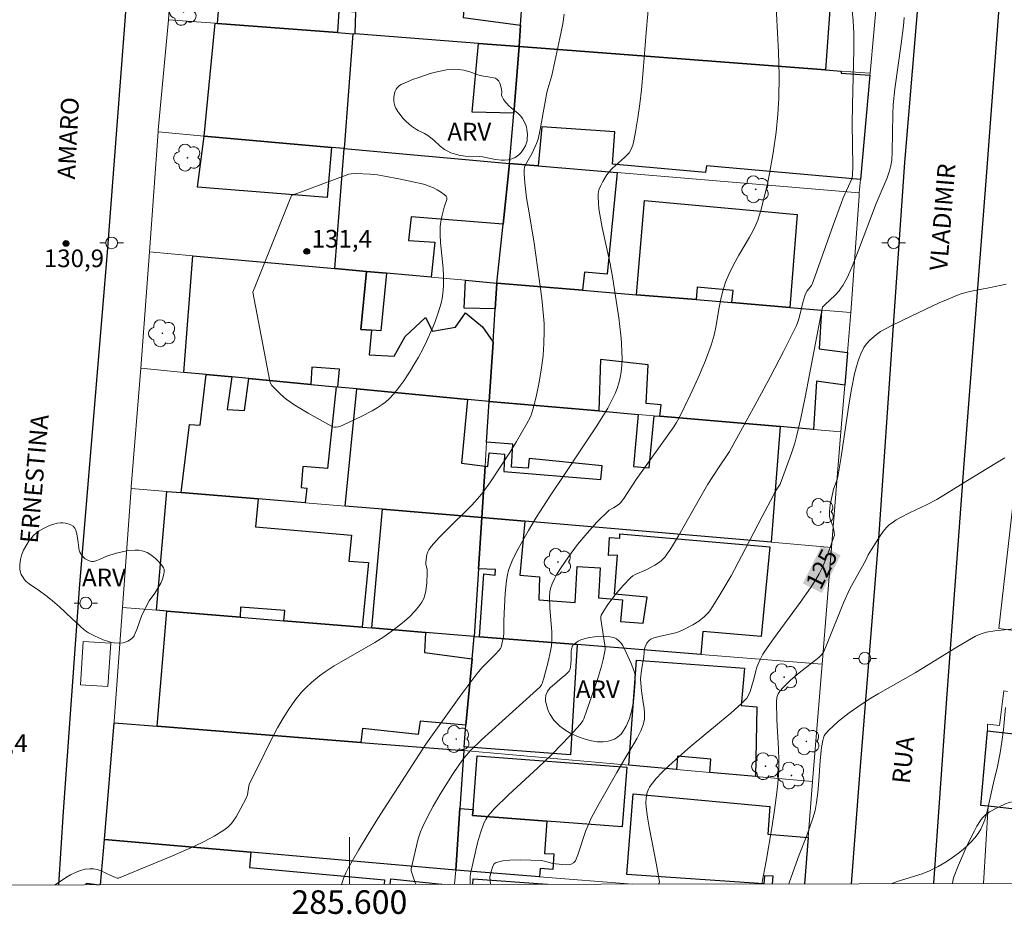
# Model space of a CAD drawing. Units: metres. Extents: x 285517 to 286033, y 1674900 to 1675465.
# Drawn here: x 285572 to 285656, y 1674903 to 1674979 of the extents above; entities that cross this region are included whole.
import ezdxf
from ezdxf.enums import TextEntityAlignment as Align

# ---------------------------------------------------------------- set-up
doc = ezdxf.new("R2010")
doc.units = ezdxf.units.M
doc.header["$MEASUREMENT"] = 0
for name, color, linetype, lineweight in [('Articulacao', 7, 'Continuous', 18), ('Edificacoes', 7, 'Continuous', 30), ('Malha_Coordenadas', 7, 'Continuous', 15), ('Muro_Grade', 8, 'Continuous', 20), ('Parada_Onibus', 231, 'Continuous', 18), ('Pavimentacao_Asfaltica_Mfio', 10, 'Continuous', 30), ('Poste', 7, 'Continuous', 9), ('Topon_Curvas_Mestras_Masc', 255, 'Continuous', 9), ('Topon_de_Vias', 7, 'Continuous', 9)]:
    doc.layers.add(name, color=color, linetype=linetype, lineweight=lineweight)
for name, color, linetype, lineweight, true_color in [('Arvores_Isoladas', 7, 'Continuous', 18, 0x00ff33), ('Curvas_Intermediarias', 7, 'Continuous', 9, 0x783c14), ('Curvas_Mestras', 7, 'Continuous', 20, 0x783c14), ('Pto_Cotado', 7, 'Continuous', 9, 0x783c14), ('Topon_Curvas_Mestras', 7, 'Continuous', 9, 0x783c14), ('Topon_Pto_Cotado', 7, 'Continuous', 9, 0x783c14), ('Topon_Vegetacao', 7, 'Continuous', 9, 0x00ff33), ('Vegetacao', 7, 'Orla8', 9, 0x00ff33)]:
    doc.layers.add(name, color=color, linetype=linetype, lineweight=lineweight, true_color=true_color)
doc.styles.add('Arial', font='arial.ttf', dxfattribs={"height": 1.5})
doc.styles.get("Standard").update_dxf_attribs({"font": 'arial.ttf'})
doc.linetypes.add('Orla8', pattern='A,6,-0.5,["V",Standard,S=1,R=0,X=-0.5,Y=-1],-0.5,6,-0.5,["V",Standard,S=1,R=0,X=-0.5,Y=-1],-0.5', length=14)

# ---------------------------------------------------------------- blocks, each defined once
blk = doc.blocks.new('Cotas')
at = {"layer": 'Pto_Cotado'}
blk.add_hatch(color=256, dxfattribs=at).paths.add_polyline_path([(0, 0.24, 1), (0, -0.24, 1)])
at = {"layer": 'Pto_Cotado', "lineweight": -3}
blk.add_lwpolyline([(0, -0.24, -1), (0, 0.24, -1)], format="xyb", close=True, dxfattribs=at)
blk = doc.blocks.new('Arvore')
at = {"layer": 'Arvores_Isoladas'}
blk.add_lwpolyline([(-0.718, 0.493, 0.872324), (-0.722, -0.551, 0.862983), (0.284, -0.827, 0.900105), (0.89, 0.029, 0.863155), (0.262, 0.861, 0.882486)], format="xyb", close=True, dxfattribs=at)
blk.add_circle((0, 0), 0.0286, dxfattribs=at)
blk = doc.blocks.new('Poste')
at = {"layer": 'Poste'}
for points in [[(-0.5, 0), (-1, 0)], [(0.5, 0), (1, 0)]]:
    blk.add_lwpolyline(points, dxfattribs=at)
blk.add_lwpolyline([(0, 0.5, 1), (0, -0.5, 1)], format="xyb", close=True, dxfattribs=at)

msp = doc.modelspace()

# ---------------------------------------------------------------- linework, layer by layer
at = {"layer": 'Articulacao', "flags": 128}
msp.add_lwpolyline([(285532.93, 1675459.634), (286015.166, 1675460.255), (286015.868, 1674905.991), (285533.656, 1674905.37), (285532.93, 1675459.634)], close=True, dxfattribs=at)
at = {"layer": 'Curvas_Intermediarias', "flags": 128}
for points, elevation in [([(285625.627, 1674982.516), (285625.186, 1674977.754), (285624.939, 1674974.504), (285624.795, 1674972.885), (285624.661, 1674971.687), (285624.497, 1674970.494), (285624.297, 1674969.326), (285624.138, 1674968.553), (285624.049, 1674968.171), (285623.987, 1674967.981), (285623.901, 1674967.798), (285623.739, 1674967.542), (285623.606, 1674967.381), (285623.386, 1674967.157), (285622.554, 1674966.435), (285622.317, 1674966.212), (285622.037, 1674965.892), (285621.809, 1674965.574), (285621.506, 1674965.09), (285621.338, 1674964.773), (285621.189, 1674964.382), (285621.125, 1674964.051), (285621.119, 1674963.757), (285621.142, 1674963.276), (285621.187, 1674962.793), (285621.256, 1674962.305), (285621.473, 1674961.206), (285622.132, 1674958.106), (285622.373, 1674956.838), (285622.876, 1674953.533), (285623.052, 1674952.059), (285623.101, 1674951.429), (285623.141, 1674950.588), (285623.143, 1674950.117), (285623.118, 1674949.523), (285623.059, 1674948.929), (285622.983, 1674948.457), (285622.878, 1674947.996), (285622.741, 1674947.548), (285622.569, 1674947.116), (285622.265, 1674946.492), (285621.938, 1674945.879), (285621.586, 1674945.272), (285620.955, 1674944.282), (285619.636, 1674942.323), (285618.265, 1674940.229), (285617.054, 1674938.415), (285615.87, 1674936.585), (285615.202, 1674935.48), (285614.685, 1674934.586), (285614.228, 1674933.743), (285613.812, 1674932.912), (285613.636, 1674932.487), (285613.504, 1674932.108), (285613.41, 1674931.721), (285613.339, 1674931.249), (285613.235, 1674930.159), (285613.143, 1674928.449), (285613.123, 1674927.791), (285613.125, 1674926.78), (285613.077, 1674926.456), (285612.95, 1674925.841), (285612.88, 1674925.599), (285612.829, 1674925.487), (285612.697, 1674925.304), (285612.363, 1674924.978), (285611.282, 1674923.856), (285610.963, 1674923.49), (285610.646, 1674923.092), (285609.471, 1674921.524), (285606.489, 1674917.362), (285602.419, 1674911.059), (285601.583, 1674909.719), (285600.772, 1674908.365), (285599.927, 1674906.886), (285599.706, 1674906.428), (285599.511, 1674905.957), (285599.337, 1674905.454)], 129), ([(285636.185, 1674981.013), (285636.421, 1674976.074), (285636.47, 1674974.101), (285636.452, 1674972.131), (285636.377, 1674970.813), (285636.217, 1674969.277), (285635.964, 1674967.528), (285635.668, 1674965.788), (285635.486, 1674964.88), (285634.918, 1674962.646), (285634.666, 1674961.811), (285634.507, 1674961.408), (285634.254, 1674960.88), (285633.974, 1674960.364), (285633.068, 1674958.844), (285632.607, 1674958.016), (285632.214, 1674957.212), (285631.936, 1674956.555), (285631.719, 1674955.907), (285631.552, 1674955.252), (285631.396, 1674954.416), (285631.118, 1674952.729), (285630.969, 1674952.066), (285630.709, 1674951.199), (285630.225, 1674949.914), (285629.602, 1674948.433), (285628.93, 1674946.97), (285627.987, 1674945.036), (285627.776, 1674944.657), (285627.545, 1674944.289), (285624.352, 1674939.816), (285623.3, 1674938.208), (285623.019, 1674937.824), (285622.938, 1674937.737), (285622.743, 1674937.595), (285622.434, 1674937.413), (285622.044, 1674937.205), (285621.011, 1674936.179), (285620.173, 1674935.267), (285619.37, 1674934.293), (285618.602, 1674933.262), (285617.929, 1674932.27), (285617.593, 1674931.72), (285617.409, 1674931.379), (285617.219, 1674930.973), (285617.068, 1674930.567), (285617.018, 1674930.295), (285616.984, 1674929.899), (285617.012, 1674928.903), (285617.185, 1674926.881), (285617.188, 1674926.289), (285617.146, 1674925.705), (285617.056, 1674925.129), (285616.905, 1674924.441), (285616.503, 1674922.964), (285616.371, 1674922.513), (285616.321, 1674922.396), (285616.183, 1674922.227), (285615.591, 1674921.677), (285611.216, 1674917.718), (285610.283, 1674916.819), (285609.743, 1674916.208), (285609.339, 1674915.664), (285608.761, 1674914.779), (285607.715, 1674913.115), (285607.118, 1674912.098), (285606.652, 1674911.237), (285606.226, 1674910.361), (285606.041, 1674909.907), (285605.847, 1674909.323), (285605.686, 1674908.726), (285605.413, 1674907.517), (285605.26, 1674906.79), (285605.26, 1674906.618), (285605.563, 1674905.668), (285605.632, 1674905.463)], 128), ([(285610.266, 1674905.469), (285610.249, 1674905.915), (285610.253, 1674906.118), (285610.285, 1674906.359), (285610.89, 1674908.984), (285611.131, 1674909.829), (285611.425, 1674910.646), (285611.574, 1674910.95), (285611.761, 1674911.238), (285611.975, 1674911.512), (285612.303, 1674911.877), (285613.5, 1674913.061), (285616.002, 1674915.341), (285617.104, 1674916.394), (285618.12, 1674917.437), (285619.025, 1674918.4), (285619.601, 1674919.035), (285619.815, 1674919.324), (285619.904, 1674919.516), (285620.171, 1674920.252), (285621.069, 1674922.846), (285621.402, 1674923.967), (285621.544, 1674924.528), (285621.667, 1674925.093), (285621.701, 1674925.387), (285621.694, 1674925.76), (285621.338, 1674927.961), (285621.34, 1674928.155), (285621.386, 1674928.303), (285621.603, 1674928.669), (285621.895, 1674929.113), (285622.536, 1674929.991), (285623.238, 1674930.828), (285623.887, 1674931.505), (285624.058, 1674931.642), (285624.248, 1674931.756), (285625.206, 1674932.137), (285625.929, 1674932.544), (285626.236, 1674932.736), (285626.476, 1674932.913), (285626.651, 1674933.071), (285626.805, 1674933.246), (285627.346, 1674934.049), (285627.947, 1674935.022), (285629.752, 1674938.238), (285630.441, 1674939.416), (285631.321, 1674940.797), (285632.259, 1674942.191), (285634.607, 1674946.459), (285635.743, 1674948.557), (285636.851, 1674950.668), (285637.951, 1674952.875), (285638.082, 1674953.203), (285638.191, 1674953.541), (285638.501, 1674954.845), (285638.656, 1674955.394), (285638.732, 1674955.566), (285638.873, 1674955.812), (285639.221, 1674956.276), (285639.374, 1674956.627), (285641.064, 1674961.397), (285641.766, 1674963.324), (285641.929, 1674963.726), (285642.64, 1674965.339), (285642.715, 1674965.599), (285642.723, 1674966.431), (285642.671, 1674969.993), (285642.697, 1674971.612), (285642.815, 1674976.271), (285642.812, 1674977.674), (285642.772, 1674978.74), (285642.671, 1674979.62)], 127), ([(285611.986, 1674905.471), (285611.926, 1674906.069), (285612.045, 1674906.555), (285612.182, 1674907.018), (285612.283, 1674907.195), (285612.363, 1674907.27), (285612.459, 1674907.32), (285612.679, 1674907.381), (285613.02, 1674907.448), (285613.625, 1674907.513), (285614.515, 1674907.532), (285616.292, 1674907.482), (285616.572, 1674907.437), (285617.268, 1674907.237), (285617.485, 1674907.19), (285618.419, 1674907.124), (285618.677, 1674907.137), (285618.814, 1674907.176), (285619.019, 1674907.291), (285619.197, 1674907.468), (285619.404, 1674907.969), (285620.084, 1674910.025), (285620.293, 1674910.545), (285620.539, 1674911.069), (285621.198, 1674912.325), (285622.691, 1674914.951), (285623.317, 1674916.03), (285624.153, 1674917.373), (285624.439, 1674917.865), (285624.745, 1674918.494), (285624.94, 1674919.008), (285625.002, 1674919.223), (285625.046, 1674919.479), (285625.064, 1674919.741), (285625.058, 1674920.008), (285625.019, 1674920.37), (285624.902, 1674921.1), (285624.8, 1674921.875), (285624.729, 1674922.539), (285624.72, 1674922.894), (285624.811, 1674923.644), (285625.002, 1674924.768), (285625.061, 1674925.436), (285625.122, 1674925.615), (285625.261, 1674925.914), (285625.378, 1674926.089), (285625.501, 1674926.209), (285625.596, 1674926.266), (285625.848, 1674926.366), (285626.29, 1674926.492), (285627.672, 1674926.791), (285628.023, 1674926.909), (285628.457, 1674927.1), (285629.163, 1674927.48), (285629.676, 1674927.804), (285630.145, 1674928.175), (285630.485, 1674928.529), (285630.605, 1674928.682), (285630.864, 1674929.073), (285631.461, 1674930.02), (285632.405, 1674931.639), (285633.296, 1674933.302), (285635.032, 1674936.671), (285635.738, 1674938.008), (285636.185, 1674938.828), (285636.574, 1674939.424), (285637.542, 1674942.049), (285637.805, 1674942.883), (285637.993, 1674943.586), (285638.318, 1674945.013), (285638.693, 1674946.805), (285639.929, 1674953.309), (285640.166, 1674954.43), (285640.35, 1674954.646), (285641.234, 1674955.457), (285641.566, 1674955.814), (285641.732, 1674956.035), (285641.883, 1674956.271), (285642.242, 1674956.928), (285642.667, 1674957.878), (285643.23, 1674959.259), (285644.712, 1674963.244), (285645.66, 1674965.417), (285645.863, 1674966.01), (285645.97, 1674966.462), (285646.036, 1674966.92), (285646.079, 1674967.642), (285646.129, 1674970.804), (285646.172, 1674971.592), (285646.312, 1674972.958), (285646.85, 1674976.775), (285647.03, 1674978.313), (285647.092, 1674979.023)], 126), ([(285595.084, 1674963.901), (285599.964, 1674965.72), (285600.156, 1674965.763), (285600.554, 1674965.783), (285601.769, 1674965.716), (285602.377, 1674965.651), (285602.99, 1674965.563), (285604.211, 1674965.335), (285606.174, 1674964.895), (285606.496, 1674964.802), (285606.825, 1674964.684), (285607.144, 1674964.549), (285607.454, 1674964.395), (285607.736, 1674964.23), (285608.05, 1674964.006), (285608.213, 1674963.859), (285608.27, 1674963.745), (285608.262, 1674963.57), (285608.048, 1674962.93), (285607.88, 1674962.246), (285607.756, 1674961.673), (285607.707, 1674961.269), (285607.713, 1674960.561), (285607.743, 1674959.912), (285607.95, 1674957.724), (285607.995, 1674957.072), (285608.003, 1674956.215), (285607.947, 1674955.587), (285607.881, 1674955.173), (285607.79, 1674954.766), (285607.542, 1674953.943), (285607.248, 1674953.133), (285607.029, 1674952.585), (285606.547, 1674951.509), (285606.283, 1674950.976), (285605.861, 1674950.19), (285605.565, 1674949.677), (285605.099, 1674948.926), (285604.61, 1674948.199), (285604.105, 1674947.502), (285603.749, 1674947.054), (285603.418, 1674946.696), (285603.055, 1674946.37), (285602.789, 1674946.168), (285602.369, 1674945.892), (285601.927, 1674945.633), (285601.008, 1674945.168), (285599.433, 1674944.42), (285599.237, 1674944.339), (285599.059, 1674944.289), (285598.878, 1674944.263), (285598.737, 1674944.262), (285598.602, 1674944.284), (285598.477, 1674944.331), (285596.515, 1674945.431), (285595.365, 1674946.125), (285594.649, 1674946.637), (285594.154, 1674947.053), (285593.7, 1674947.493), (285593.421, 1674947.803), (285593.314, 1674947.974), (285593.243, 1674948.16), (285591.82, 1674955.716), (285595.084, 1674963.901)], 131), ([(285655.641, 1674941.647), (285654.778, 1674941.137), (285652.475, 1674939.735), (285649.881, 1674938.126), (285649.003, 1674937.655), (285647.559, 1674936.984), (285646.791, 1674936.598), (285646.425, 1674936.382), (285646.076, 1674936.149), (285645.852, 1674935.981), (285645.641, 1674935.793), (285645.386, 1674935.515), (285645.1, 1674935.129), (285644.324, 1674933.879), (285644.052, 1674933.413), (285643.831, 1674932.97), (285642.496, 1674930.549), (285641.954, 1674929.35), (285640.619, 1674926.038), (285640.271, 1674925.218), (285640.196, 1674925.075), (285640.053, 1674924.9), (285639.84, 1674924.707), (285638.177, 1674923.416), (285637.446, 1674922.783), (285636.783, 1674922.136), (285636.582, 1674921.884), (285636.411, 1674921.621), (285636.345, 1674921.474), (285636.299, 1674921.318), (285636.252, 1674920.94), (285636.283, 1674919.408), (285636.424, 1674916.974), (285636.46, 1674916.001), (285636.454, 1674915.389), (285636.424, 1674914.761), (285636.363, 1674914.009), (285636.281, 1674913.257), (285636.084, 1674911.758), (285635.855, 1674910.248), (285635.37, 1674907.423), (285635.022, 1674905.5)], 124), ([(285656.44, 1674927.142), (285654.785, 1674926.971), (285654.073, 1674926.849), (285653.63, 1674926.721), (285653.159, 1674926.508), (285651.651, 1674925.638), (285648.018, 1674923.413), (285644.888, 1674921.64), (285644.271, 1674921.272), (285643.516, 1674920.789), (285642.432, 1674920.027), (285641.531, 1674919.311), (285641.061, 1674918.89), (285640.708, 1674918.54), (285640.429, 1674918.234), (285640.312, 1674918.05), (285640.242, 1674917.883), (285640.178, 1674917.662), (285640.083, 1674917.061), (285639.964, 1674915.957), (285639.86, 1674914.257), (285639.778, 1674913.241), (285639.663, 1674912.405), (285639.527, 1674911.741), (285639.343, 1674911.074), (285639.128, 1674910.413), (285638.822, 1674909.597), (285638.179, 1674907.971), (285637.367, 1674905.686), (285637.311, 1674905.503)], 123), ([(285655.699, 1674920.466), (285655.538, 1674918.562), (285655.397, 1674917.543), (285655.247, 1674916.626), (285655.014, 1674915.463), (285654.683, 1674914.08), (285654.115, 1674911.524), (285653.941, 1674910.947), (285653.781, 1674910.528), (285653.592, 1674910.137), (285653.368, 1674909.764), (285653.093, 1674909.399), (285652.789, 1674909.056), (285652.452, 1674908.725), (285652.096, 1674908.413), (285651.716, 1674908.113), (285651.191, 1674907.737), (285650.648, 1674907.384), (285649.968, 1674906.97), (285649.241, 1674906.598), (285648.621, 1674906.342), (285646.504, 1674905.695), (285645.998, 1674905.515)], 122)]:
    msp.add_lwpolyline(points, dxfattribs=dict(at, elevation=elevation))
at = {"layer": 'Curvas_Mestras', "flags": 128}
for points, elevation in [([(285575.035, 1674905.423), (285576.001, 1674906.067), (285576.325, 1674906.256), (285576.809, 1674906.501), (285577.183, 1674906.641), (285577.574, 1674906.742), (285577.966, 1674906.79), (285578.292, 1674906.781), (285578.6, 1674906.717), (285578.843, 1674906.633), (285579.8, 1674906.172), (285580.135, 1674906.032), (285580.297, 1674905.988), (285580.404, 1674905.996), (285584.993, 1674907.875), (285585.902, 1674908.266), (285586.792, 1674908.671), (285587.67, 1674909.102), (285588.517, 1674909.559), (285589.343, 1674910.049), (285589.691, 1674910.317), (285589.997, 1674910.638), (285590.202, 1674910.909), (285590.392, 1674911.196), (285590.734, 1674911.804), (285591.266, 1674912.833), (285591.352, 1674913.062), (285591.461, 1674913.813), (285591.528, 1674914.007), (285592.38, 1674915.693), (285593.2, 1674917.375), (285593.911, 1674918.755), (285594.369, 1674919.555), (285594.854, 1674920.333), (285595.38, 1674921.069), (285595.948, 1674921.768), (285596.356, 1674922.197), (285596.787, 1674922.597), (285597.469, 1674923.155), (285597.955, 1674923.507), (285598.711, 1674923.996), (285599.494, 1674924.463), (285602.151, 1674925.978), (285602.914, 1674926.467), (285603.759, 1674927.05), (285604.519, 1674927.655), (285605.067, 1674928.141), (285605.572, 1674928.659), (285605.945, 1674929.116), (285606.143, 1674929.401), (285606.308, 1674929.702), (285606.414, 1674929.99), (285606.499, 1674930.375), (285606.566, 1674931.023), (285606.617, 1674931.935), (285606.593, 1674932.136), (285606.496, 1674932.642), (285606.49, 1674932.808), (285606.578, 1674933.441), (285606.65, 1674933.672), (285606.735, 1674933.85), (285606.953, 1674934.131), (285607.624, 1674934.879), (285608.19, 1674935.46), (285610.362, 1674937.613), (285610.911, 1674938.212), (285611.332, 1674938.712), (285611.994, 1674939.627), (285613.621, 1674942.099), (285614.196, 1674943.036), (285615.045, 1674944.495), (285615.393, 1674945.194), (285615.587, 1674945.739), (285615.856, 1674946.836), (285616.109, 1674948.06), (285616.313, 1674949.297), (285616.439, 1674950.333), (285616.52, 1674951.367), (285616.545, 1674952.411), (285616.53, 1674953.046), (285616.493, 1674953.682), (285616.34, 1674955.166), (285615.977, 1674957.842), (285615.684, 1674959.88), (285615.249, 1674962.439), (285615.05, 1674963.713), (285614.902, 1674964.983), (285614.843, 1674965.741), (285614.832, 1674966.101), (285614.87, 1674966.312), (285614.945, 1674966.518), (285615.507, 1674967.516), (285615.891, 1674968.318), (285616.023, 1674968.692), (285616.204, 1674969.509), (285616.612, 1674971.864), (285616.765, 1674972.645), (285616.844, 1674972.957), (285617.187, 1674974.086), (285617.871, 1674977.256), (285618.112, 1674978.484), (285618.238, 1674979.304)], 130), ([(285626.248, 1674905.489), (285626.297, 1674905.553), (285626.319, 1674905.679), (285626.308, 1674905.82), (285626.075, 1674907.12), (285625.448, 1674910.307), (285625.312, 1674911.157), (285625.205, 1674912.006), (285625.171, 1674912.383), (285625.188, 1674912.773), (285625.261, 1674913.161), (285625.39, 1674913.528), (285625.489, 1674913.719), (285625.613, 1674913.903), (285626.039, 1674914.443), (285626.517, 1674914.956), (285627.115, 1674915.529), (285627.991, 1674916.322), (285628.925, 1674917.138), (285631.426, 1674919.186), (285632.372, 1674919.983), (285633.28, 1674920.809), (285633.729, 1674921.258), (285633.883, 1674921.508), (285634.014, 1674921.834), (285634.31, 1674922.796), (285634.519, 1674923.662), (285634.593, 1674923.896), (285634.837, 1674924.479), (285635.11, 1674924.997), (285635.266, 1674925.244), (285635.996, 1674926.289), (285638.274, 1674929.372), (285639.143, 1674930.629), (285639.555, 1674931.271), (285639.875, 1674931.81), (285640.157, 1674932.367), (285640.457, 1674933.057), (285640.852, 1674934.115), (285641.136, 1674934.938), (285641.167, 1674935.072), (285641.162, 1674935.354), (285641.103, 1674935.675), (285641.044, 1674935.873), (285640.816, 1674936.461), (285640.762, 1674936.7), (285640.761, 1674937.1), (285640.825, 1674937.661), (285641.107, 1674939), (285641.395, 1674939.805), (285641.451, 1674940.029), (285641.74, 1674941.743), (285642.436, 1674946.33), (285642.632, 1674947.472), (285642.877, 1674948.77), (285643.036, 1674949.408), (285643.21, 1674949.957), (285643.421, 1674950.49), (285643.683, 1674951.015), (285643.894, 1674951.316), (285644.182, 1674951.632), (285644.739, 1674952.123), (285645.098, 1674952.367), (285645.992, 1674952.859), (285647.736, 1674953.699), (285650.062, 1674954.79), (285650.835, 1674955.125), (285651.614, 1674955.44), (285652.019, 1674955.586), (285652.55, 1674955.741), (285653.092, 1674955.862), (285654.409, 1674956.103), (285655.745, 1674956.378)], 125)]:
    msp.add_lwpolyline(points, dxfattribs=dict(at, elevation=elevation))
at = {"layer": 'Edificacoes', "flags": 128}
for points in [[(285588.821, 1674978.505), (285589.632, 1674988.69), (285596.038, 1674988.146), (285602.016, 1674987.638), (285602.202, 1674987.622), (285602.089, 1674985.635), (285603.225, 1674985.632), (285603.108, 1674982.994), (285609.954, 1674982.558), (285609.659, 1674979.004), (285614.536, 1674978.354), (285614.414, 1674976.552), (285610.968, 1674976.815), (285609.517, 1674976.926), (285600.489, 1674977.615), (285600.549, 1674979.479), (285599.108, 1674979.577), (285599.005, 1674977.728), (285588.821, 1674978.505)], [(285624.627, 1674985.888), (285624.391, 1674983.241), (285629.972, 1674982.961), (285629.948, 1674982.728), (285640.945, 1674982.068), (285640.405, 1674974.569), (285614.414, 1674976.552), (285614.536, 1674978.354), (285615.089, 1674986.527), (285624.627, 1674985.888)], [(285600.286, 1674977.63), (285599.547, 1674967.885), (285598.495, 1674967.98), (285587.683, 1674968.95), (285588.615, 1674978.52), (285588.821, 1674978.505), (285599.005, 1674977.728), (285600.286, 1674977.63)], [(285610.968, 1674976.815), (285614.414, 1674976.552), (285613.951, 1674970.892), (285610.413, 1674970.97), (285610.968, 1674976.815)], [(285614.414, 1674976.552), (285640.405, 1674974.569), (285641.738, 1674974.467), (285641.738, 1674974.304), (285644.193, 1674974.111), (285643.388, 1674965.257), (285630.305, 1674966.419), (285630.231, 1674965.858), (285622.323, 1674966.557), (285622.526, 1674969.302), (285616.332, 1674969.747), (285616.023, 1674966.422), (285613.603, 1674966.623), (285613.951, 1674970.892), (285614.414, 1674976.552)], [(285598.495, 1674967.98), (285598.112, 1674963.752), (285587.113, 1674964.607), (285587.683, 1674968.95), (285598.495, 1674967.98)], [(285598.753, 1674957.717), (285599.547, 1674967.885), (285613.603, 1674966.623), (285613.057, 1674961.48), (285605.24, 1674962.103), (285605.031, 1674960.097), (285607.268, 1674959.956), (285606.956, 1674956.981), (285603.14, 1674957.323), (285601.457, 1674957.474), (285598.753, 1674957.717)], [(285622.726, 1674965.863), (285621.897, 1674957.238), (285619.946, 1674957.412), (285619.791, 1674955.878), (285612.526, 1674956.481), (285613.057, 1674961.48), (285613.603, 1674966.623), (285616.023, 1674966.422), (285622.726, 1674965.863)], [(285625.048, 1674963.474), (285637.998, 1674962.304), (285637.385, 1674954.417), (285632.477, 1674954.824), (285632.569, 1674955.851), (285629.513, 1674956.138), (285629.436, 1674955.077), (285624.386, 1674955.496), (285625.048, 1674963.474)], [(285585.944, 1674948.902), (285586.704, 1674958.798), (285598.753, 1674957.717), (285601.457, 1674957.474), (285600.968, 1674952.533), (285601.875, 1674952.483), (285601.686, 1674950.403), (285603.792, 1674950.268), (285604.729, 1674951.941), (285606.473, 1674953.562), (285607.052, 1674952.404), (285609.01, 1674952.743), (285609.86, 1674953.947), (285611.29, 1674952.768), (285612.193, 1674951.464), (285611.86, 1674946.434), (285610.024, 1674946.609), (285600.63, 1674947.504), (285599.032, 1674947.656), (285599.161, 1674949.169), (285596.813, 1674949.338), (285596.731, 1674947.875), (285591.477, 1674948.375), (285590.023, 1674948.514), (285587.834, 1674948.722), (285585.944, 1674948.902)], [(285603.14, 1674957.323), (285602.684, 1674952.425), (285601.875, 1674952.483), (285600.968, 1674952.533), (285601.457, 1674957.474), (285603.14, 1674957.323)], [(285612.382, 1674954.308), (285609.733, 1674954.351), (285609.846, 1674956.721), (285612.526, 1674956.481), (285612.382, 1674954.308)], [(285611.86, 1674946.434), (285612.193, 1674951.464), (285612.382, 1674954.308), (285612.526, 1674956.481), (285619.791, 1674955.878), (285624.386, 1674955.496), (285629.436, 1674955.077), (285632.477, 1674954.824), (285637.385, 1674954.417), (285640.077, 1674954.194), (285639.892, 1674950.905), (285642.28, 1674950.591), (285642.051, 1674947.81), (285639.644, 1674948.145), (285639.395, 1674944.053), (285636.578, 1674944.297), (285626.359, 1674945.18), (285626.462, 1674946.157), (285625.203, 1674946.263), (285625.37, 1674949.54), (285621.326, 1674949.992), (285621.189, 1674945.628), (285611.86, 1674946.434)], [(285598.891, 1674947.669), (285598.145, 1674940.746), (285596.059, 1674940.912), (285595.91, 1674939.122), (285596.402, 1674939.072), (285596.24, 1674937.835), (285592.255, 1674938.164), (285585.721, 1674938.703), (285586.422, 1674944.493), (285587.326, 1674944.412), (285587.834, 1674948.722), (285590.023, 1674948.514), (285589.636, 1674945.742), (285591.107, 1674945.675), (285591.477, 1674948.375), (285596.731, 1674947.875), (285598.891, 1674947.669)], [(285610.024, 1674946.609), (285609.517, 1674941.196), (285611.517, 1674940.931), (285611.246, 1674936.597), (285602.825, 1674937.291), (285599.632, 1674937.555), (285600.63, 1674947.504), (285610.024, 1674946.609)], [(285636.578, 1674944.297), (285635.815, 1674934.483), (285614.885, 1674936.284), (285611.246, 1674936.597), (285611.517, 1674940.931), (285611.748, 1674940.923), (285611.854, 1674942.066), (285613.158, 1674941.959), (285613.11, 1674940.505), (285621.34, 1674939.827), (285621.465, 1674940.976), (285615.253, 1674941.589), (285615.188, 1674940.777), (285613.768, 1674940.852), (285613.879, 1674942.821), (285611.645, 1674942.99), (285611.86, 1674946.434), (285621.189, 1674945.628), (285624.503, 1674945.341), (285624.12, 1674940.907), (285625.462, 1674940.813), (285625.865, 1674945.223), (285626.359, 1674945.18), (285636.578, 1674944.297)], [(285583.617, 1674928.714), (285584.502, 1674938.803), (285585.721, 1674938.703), (285592.255, 1674938.164), (285592.021, 1674935.792), (285600.179, 1674935.095), (285599.963, 1674932.891), (285601.616, 1674932.766), (285601.078, 1674927.281), (285594.449, 1674927.825), (285594.53, 1674928.71), (285590.771, 1674928.989), (285590.742, 1674928.13), (285584.496, 1674928.642), (285583.617, 1674928.714)], [(285601.908, 1674927.213), (285602.825, 1674937.291), (285611.246, 1674936.597), (285610.964, 1674932.242), (285610.592, 1674926.501), (285606.467, 1674926.839), (285601.908, 1674927.213)], [(285622.965, 1674935.194), (285635.694, 1674934.108), (285634.949, 1674926.502), (285629.992, 1674926.928), (285629.831, 1674924.974), (285619.342, 1674925.807), (285611.046, 1674926.465), (285611.405, 1674931.806), (285612.363, 1674931.7), (285612.409, 1674932.167), (285610.964, 1674932.242), (285611.246, 1674936.597), (285614.885, 1674936.284), (285614.484, 1674931.694), (285616.136, 1674931.568), (285616.081, 1674929.603), (285619.174, 1674929.382), (285619.339, 1674932.421), (285621.3, 1674932.33), (285621.142, 1674929.766), (285623.174, 1674929.603), (285623.026, 1674927.766), (285624.928, 1674927.627), (285625.286, 1674929.842), (285622.492, 1674930.08), (285622.769, 1674933.391), (285622, 1674933.353), (285622.087, 1674934.881), (285622.952, 1674934.824), (285622.965, 1674935.194)], [(285583.677, 1674918.875), (285584.496, 1674928.642), (285590.742, 1674928.13), (285594.449, 1674927.825), (285601.078, 1674927.281), (285601.908, 1674927.213), (285606.467, 1674926.839), (285606.37, 1674925.125), (285610.416, 1674924.583), (285609.9, 1674918.958), (285606.012, 1674919.298), (285605.841, 1674918.18), (285601.106, 1674918.676), (285600.98, 1674917.503), (285583.677, 1674918.875)], [(285610.592, 1674926.501), (285611.046, 1674926.465), (285619.342, 1674925.807), (285618.781, 1674916.458), (285609.733, 1674917.136), (285609.9, 1674918.958), (285610.416, 1674924.583), (285610.592, 1674926.501)], [(285624.385, 1674924.496), (285633.543, 1674923.813), (285633.264, 1674920.637), (285634.593, 1674920.512), (285634.481, 1674914.611), (285630.599, 1674914.956), (285630.694, 1674916.085), (285627.846, 1674916.344), (285627.768, 1674915.207), (285623.724, 1674915.566), (285624.385, 1674924.496)], [(285667.576, 1674920.422), (285667.381, 1674917.958), (285669.561, 1674917.516), (285669.365, 1674913.974), (285670.457, 1674913.842), (285670.216, 1674911.659), (285669.002, 1674911.844), (285668.98, 1674911.548), (285666.747, 1674911.914), (285666.601, 1674910.708), (285654.214, 1674912.109), (285653.614, 1674912.164), (285654.157, 1674918.478), (285658.596, 1674917.99), (285658.761, 1674919.244), (285660.343, 1674919.087), (285660.561, 1674921.267), (285667.576, 1674920.422)], [(285609.703, 1674916.811), (285609.386, 1674911.902), (285609.048, 1674906.675), (285591.648, 1674908.194), (285579.207, 1674909.28), (285580.027, 1674919.165), (285583.677, 1674918.875), (285600.98, 1674917.503), (285609.703, 1674916.811)], [(285610.852, 1674916.36), (285623.55, 1674915.402), (285623.159, 1674910.336), (285616.763, 1674910.829), (285610.466, 1674911.315), (285610.504, 1674911.81), (285610.852, 1674916.36)], [(285616.763, 1674910.829), (285616.562, 1674908.071), (285617.35, 1674908.039), (285617.279, 1674906.728), (285616.193, 1674906.797), (285616.144, 1674906.113), (285609.048, 1674906.675), (285609.386, 1674911.902), (285610.504, 1674911.81), (285610.466, 1674911.315), (285616.763, 1674910.829)]]:
    msp.add_lwpolyline(points, close=True, dxfattribs=at)
for points in [[(285635.927, 1674905.502), (285635.969, 1674906.151), (285635.236, 1674906.178), (285635.182, 1674905.512), (285623.546, 1674906.308), (285624.097, 1674913.14)], [(285624.097, 1674913.14), (285635.692, 1674912.072), (285635.53, 1674909.723), (285638.943, 1674909.429), (285638.636, 1674905.505)], [(285578.887, 1674905.428), (285579.207, 1674909.28), (285591.648, 1674908.194), (285591.525, 1674906.899), (285602.99, 1674905.838), (285602.947, 1674905.459)], [(285603.461, 1674905.46), (285603.524, 1674905.925), (285607.838, 1674905.465)], [(285610.476, 1674905.469), (285610.508, 1674905.943)], [(285610.508, 1674905.943), (285616.811, 1674905.477)], [(285577.67, 1674905.427), (285577.684, 1674905.554), (285578.758, 1674905.428)]]:
    msp.add_lwpolyline(points, dxfattribs=at)
at = {"layer": 'Malha_Coordenadas', "flags": 128}
msp.add_lwpolyline([(285600, 1674905.455), (285600, 1674909.455)], dxfattribs=at)
at = {"layer": 'Muro_Grade', "flags": 128}
for points in [[(285584.64, 1674978.824), (285585.313, 1674989.057)], [(285614.414, 1674976.552), (285614.536, 1674978.354), (285615.089, 1674986.527)], [(285645.059, 1674984.52), (285644.841, 1674981.234), (285644.209, 1674974.279)], [(285583.763, 1674969.302), (285583.774, 1674969.452), (285584.64, 1674978.824)], [(285584.64, 1674978.824), (285588.615, 1674978.52), (285588.821, 1674978.505), (285599.005, 1674977.728), (285600.286, 1674977.63), (285600.489, 1674977.615), (285609.517, 1674976.926), (285610.968, 1674976.815), (285614.414, 1674976.552)], [(285613.603, 1674966.623), (285613.951, 1674970.892), (285614.414, 1674976.552)], [(285614.414, 1674976.552), (285640.405, 1674974.569), (285641.738, 1674974.467), (285644.209, 1674974.279)], [(285644.209, 1674974.279), (285644.193, 1674974.111), (285643.388, 1674965.257), (285643.288, 1674964.15)], [(285583.021, 1674959.129), (285583.763, 1674969.302)], [(285583.763, 1674969.302), (285587.683, 1674968.95), (285598.495, 1674967.98), (285599.547, 1674967.885), (285613.603, 1674966.623)], [(285612.526, 1674956.481), (285613.057, 1674961.48), (285613.603, 1674966.623)], [(285613.603, 1674966.623), (285616.023, 1674966.422), (285622.726, 1674965.863), (285643.288, 1674964.15)], [(285643.288, 1674964.15), (285643.261, 1674963.855), (285642.559, 1674953.987)], [(285582.301, 1674949.249), (285583.021, 1674959.129)], [(285583.021, 1674959.129), (285586.704, 1674958.798), (285598.753, 1674957.717), (285601.457, 1674957.474), (285603.14, 1674957.323), (285606.956, 1674956.981), (285609.846, 1674956.721), (285612.526, 1674956.481)], [(285611.86, 1674946.434), (285612.193, 1674951.464), (285612.382, 1674954.308), (285612.526, 1674956.481)], [(285612.526, 1674956.481), (285619.791, 1674955.878), (285624.386, 1674955.496), (285629.436, 1674955.077), (285632.477, 1674954.824), (285637.385, 1674954.417), (285640.077, 1674954.194), (285642.559, 1674953.987)], [(285642.559, 1674953.987), (285642.28, 1674950.591), (285642.051, 1674947.81), (285641.725, 1674943.851)], [(285581.475, 1674939.053), (285581.485, 1674939.194), (285582.301, 1674949.249)], [(285582.301, 1674949.249), (285585.944, 1674948.902), (285587.834, 1674948.722), (285590.023, 1674948.514), (285591.477, 1674948.375), (285596.731, 1674947.875), (285598.891, 1674947.669), (285599.032, 1674947.656), (285600.63, 1674947.504), (285610.024, 1674946.609), (285611.86, 1674946.434)], [(285611.246, 1674936.597), (285611.517, 1674940.931), (285611.645, 1674942.99), (285611.86, 1674946.434)], [(285611.86, 1674946.434), (285621.189, 1674945.628), (285624.503, 1674945.341), (285625.865, 1674945.223), (285626.359, 1674945.18), (285636.578, 1674944.297), (285639.395, 1674944.053), (285641.725, 1674943.851)], [(285641.725, 1674943.851), (285640.919, 1674934.043)], [(285580.74, 1674928.95), (285581.475, 1674939.053)], [(285581.475, 1674939.053), (285584.502, 1674938.803), (285585.721, 1674938.703), (285592.255, 1674938.164), (285596.24, 1674937.835), (285599.632, 1674937.555), (285602.825, 1674937.291), (285611.246, 1674936.597)], [(285656.355, 1674937.858), (285655.125, 1674927.157), (285656.397, 1674927.008)], [(285610.592, 1674926.501), (285610.964, 1674932.242), (285611.246, 1674936.597)], [(285611.246, 1674936.597), (285614.885, 1674936.284), (285635.815, 1674934.483), (285640.919, 1674934.043)], [(285640.919, 1674934.043), (285640.121, 1674924.158)], [(285580.027, 1674919.165), (285580.039, 1674919.306), (285580.74, 1674928.95)], [(285580.74, 1674928.95), (285583.617, 1674928.714), (285584.496, 1674928.642), (285590.742, 1674928.13), (285594.449, 1674927.825), (285601.078, 1674927.281), (285601.908, 1674927.213), (285606.467, 1674926.839), (285610.592, 1674926.501)], [(285609.703, 1674916.811), (285609.733, 1674917.136), (285609.9, 1674918.958), (285610.416, 1674924.583), (285610.592, 1674926.501)], [(285610.592, 1674926.501), (285611.046, 1674926.465), (285619.342, 1674925.807), (285629.831, 1674924.974), (285640.121, 1674924.158)], [(285640.121, 1674924.158), (285639.316, 1674914.181)], [(285655.868, 1674921.833), (285655.559, 1674921.87), (285655.199, 1674918.926), (285654.162, 1674919.05), (285654.157, 1674918.478), (285653.614, 1674912.164), (285654.214, 1674912.109)], [(285579.207, 1674909.28), (285580.027, 1674919.165)], [(285580.027, 1674919.165), (285583.677, 1674918.875), (285600.98, 1674917.503), (285609.703, 1674916.811)], [(285609.048, 1674906.675), (285609.386, 1674911.902), (285609.703, 1674916.811)], [(285609.703, 1674916.811), (285623.724, 1674915.566), (285627.768, 1674915.207), (285630.599, 1674914.956), (285634.481, 1674914.611), (285639.316, 1674914.181)], [(285639.316, 1674914.181), (285638.943, 1674909.429), (285638.636, 1674905.505)], [(285654.214, 1674912.109), (285653.816, 1674905.525)], [(285654.214, 1674912.109), (285666.601, 1674910.708), (285674.177, 1674909.852), (285683.867, 1674908.757)], [(285578.887, 1674905.428), (285579.207, 1674909.28)], [(285579.207, 1674909.28), (285591.648, 1674908.194), (285609.048, 1674906.675)], [(285608.936, 1674905.467), (285609.048, 1674906.675)], [(285609.048, 1674906.675), (285616.144, 1674906.113), (285624.041, 1674905.486)], [(285577.67, 1674905.427), (285577.684, 1674905.554), (285578.758, 1674905.428)]]:
    msp.add_lwpolyline(points, dxfattribs=at)
at = {"layer": 'Parada_Onibus', "flags": 128}
msp.add_lwpolyline([(285577.166, 1674922.403), (285577.406, 1674926.065), (285579.745, 1674925.912), (285579.507, 1674922.25)], close=True, dxfattribs=at)
at = {"layer": 'Pavimentacao_Asfaltica_Mfio', "flags": 128}
for points in [[(285649.609, 1674905.519), (285649.612, 1674905.555), (285650.687, 1674920.832), (285652.154, 1674940.763), (285654.073, 1674965.536), (285655.46, 1674983.979), (285656.867, 1675000.041), (285658.669, 1675020.549), (285660.265, 1675038.254), (285661.201, 1675048.584), (285662.396, 1675061.143), (285663.79, 1675076.319), (285665.046, 1675092.058), (285666.337, 1675106.886), (285667.872, 1675126.785)], [(285586.567, 1675052.232), (285584.676, 1675027.848), (285582.855, 1675006.396), (285581.097, 1674980.995), (285579.403, 1674958.737), (285577.104, 1674930.919), (285575.706, 1674911.64), (285575.298, 1674905.423)], [(285642.616, 1674905.51), (285643.327, 1674914.745), (285644.965, 1674935.206), (285646.143, 1674952.047), (285647.145, 1674966.701), (285650.423, 1675005.836), (285652.109, 1675025.955), (285653.442, 1675042.703), (285653.441, 1675042.73), (285653.432, 1675042.86), (285653.414, 1675042.989), (285653.389, 1675043.117), (285653.357, 1675043.243), (285653.316, 1675043.368), (285653.269, 1675043.489), (285653.213, 1675043.608), (285653.151, 1675043.723), (285653.082, 1675043.834), (285653.007, 1675043.941), (285652.925, 1675044.043), (285652.837, 1675044.14), (285652.744, 1675044.232), (285652.645, 1675044.317), (285652.541, 1675044.397)]]:
    msp.add_lwpolyline(points, dxfattribs=at)
at = {"layer": 'Topon_Curvas_Mestras_Masc'}
msp.add_solid([(285640.11, 1674930.188, 125), (285641.701, 1674933.4, 125), (285638.491, 1674930.989, 125), (285640.083, 1674934.202, 125)], dxfattribs=at)
msp.add_solid([(285640.11, 1674930.188, 125), (285641.701, 1674933.4, 125), (285638.491, 1674930.989, 125), (285640.083, 1674934.202, 125)], dxfattribs=at)
at = {"layer": 'Vegetacao', "flags": 128}
for points in [[(285615.105, 1674968.683), (285615.081, 1674968.554), (285615.008, 1674968.296), (285614.942, 1674968.126), (285614.765, 1674967.8), (285614.591, 1674967.573), (285614.38, 1674967.364), (285614.261, 1674967.269), (285614.063, 1674967.138), (285613.882, 1674967.046), (285613.519, 1674966.933), (285613.156, 1674966.896), (285612.914, 1674966.901), (285612.433, 1674966.952), (285611.959, 1674967.04), (285611.327, 1674967.179), (285611.01, 1674967.224), (285609.83, 1674967.253), (285609.288, 1674967.339), (285609.022, 1674967.407), (285608.627, 1674967.545), (285608.296, 1674967.702), (285608.089, 1674967.824), (285607.7, 1674968.106), (285607.168, 1674968.605), (285606.65, 1674968.993), (285606.382, 1674969.17), (285606.156, 1674969.288), (285605.847, 1674969.423), (285605.697, 1674969.503), (285605.272, 1674969.795), (285605.071, 1674969.957), (285604.781, 1674970.226), (285604.578, 1674970.447), (285604.212, 1674970.913), (285604.118, 1674971.044), (285603.953, 1674971.313), (285603.849, 1674971.533), (285603.79, 1674971.756), (285603.776, 1674971.91), (285603.784, 1674972.218), (285603.826, 1674972.588), (285603.878, 1674972.769), (285603.967, 1674972.944), (285604.029, 1674973.028), (285604.246, 1674973.233), (285604.403, 1674973.331), (285604.74, 1674973.484), (285605.453, 1674973.771), (285605.813, 1674973.905), (285606.857, 1674974.252), (285607.316, 1674974.379), (285608.248, 1674974.564), (285608.684, 1674974.611), (285608.905, 1674974.618), (285609.237, 1674974.606), (285609.726, 1674974.542), (285610.239, 1674974.395), (285610.909, 1674974.149), (285611.249, 1674974.053), (285611.912, 1674973.953), (285612.239, 1674973.902), (285612.394, 1674973.854), (285612.541, 1674973.762), (285612.611, 1674973.692), (285612.678, 1674973.606), (285612.776, 1674973.433), (285612.837, 1674973.259), (285612.915, 1674972.911), (285612.929, 1674972.697), (285612.926, 1674972.411), (285612.964, 1674972.269), (285613.081, 1674972.058), (285613.281, 1674971.804), (285613.389, 1674971.68), (285613.508, 1674971.554), (285613.766, 1674971.328), (285614.303, 1674970.897), (285614.549, 1674970.642), (285614.69, 1674970.451), (285614.917, 1674970.029), (285615.024, 1674969.729), (285615.075, 1674969.525), (285615.128, 1674969.118)], [(285582.13, 1674933.803), (285582.372, 1674933.766), (285582.528, 1674933.725), (285582.831, 1674933.606), (285582.977, 1674933.529), (285583.262, 1674933.344), (285583.537, 1674933.119), (285583.716, 1674932.949), (285584.064, 1674932.568), (285584.225, 1674932.322), (285584.268, 1674932.196), (285584.284, 1674932.005), (285584.256, 1674931.786), (285584.139, 1674931.343), (285583.998, 1674931.021), (285583.668, 1674930.44), (285583.489, 1674930.163), (285583.02, 1674929.524), (285582.781, 1674929.102), (285582.366, 1674928.225), (285582.177, 1674927.743), (285581.951, 1674927.091), (285581.827, 1674926.768), (285581.731, 1674926.56), (285581.67, 1674926.462), (285581.541, 1674926.323), (285581.428, 1674926.234), (285581.195, 1674926.094), (285580.956, 1674926), (285580.794, 1674925.961), (285580.469, 1674925.932), (285580.024, 1674925.96), (285579.801, 1674925.996), (285579.476, 1674926.082), (285579.091, 1674926.222), (285578.38, 1674926.536), (285577.855, 1674926.802), (285577.598, 1674926.983), (285577.466, 1674927.095), (285577.204, 1674927.324), (285576.946, 1674927.557), (285576.775, 1674927.712), (285576.439, 1674928.019), (285575.391, 1674929.013), (285574.8, 1674929.518), (285574.491, 1674929.763), (285574.226, 1674929.963), (285573.689, 1674930.356), (285572.809, 1674930.961), (285572.545, 1674931.188), (285572.392, 1674931.361), (285572.301, 1674931.487), (285572.143, 1674931.761), (285572.046, 1674932.039), (285572.017, 1674932.229), (285572.025, 1674932.603), (285572.088, 1674933.028), (285572.136, 1674933.238), (285572.234, 1674933.542), (285572.348, 1674933.807), (285572.62, 1674934.309), (285572.83, 1674934.634), (285572.948, 1674934.791), (285573.149, 1674935.022), (285573.454, 1674935.293), (285573.674, 1674935.446), (285574.15, 1674935.718), (285574.49, 1674935.874), (285574.721, 1674935.957), (285575.191, 1674936.094), (285575.509, 1674936.143), (285575.671, 1674936.143), (285575.912, 1674936.112), (285576.207, 1674936.028), (285576.35, 1674935.966), (285576.543, 1674935.843), (285576.692, 1674935.679), (285576.743, 1674935.579), (285576.856, 1674935.208), (285576.979, 1674934.462), (285577.077, 1674933.779), (285577.118, 1674933.65), (285577.252, 1674933.414), (285577.44, 1674933.21), (285577.588, 1674933.093), (285577.917, 1674932.911), (285578.137, 1674932.859), (285578.287, 1674932.862), (285578.576, 1674932.927), (285578.856, 1674933.044), (285579.225, 1674933.222), (285579.413, 1674933.298), (285580.206, 1674933.553), (285580.611, 1674933.66), (285581.223, 1674933.775), (285581.831, 1674933.817)], [(285623.963, 1674920.142), (285623.78, 1674919.522), (285623.614, 1674919.129), (285623.484, 1674918.873), (285623.179, 1674918.369), (285623.058, 1674918.211), (285622.969, 1674918.117), (285622.766, 1674917.95), (285622.512, 1674917.794), (285622.159, 1674917.653), (285621.973, 1674917.609), (285621.555, 1674917.555), (285621.344, 1674917.546), (285621.026, 1674917.557), (285620.557, 1674917.632), (285620.026, 1674917.776), (285619.764, 1674917.862), (285619.373, 1674918.009), (285618.985, 1674918.18), (285618.792, 1674918.275), (285618.368, 1674918.517), (285618.169, 1674918.652), (285617.879, 1674918.88), (285617.559, 1674919.184), (285617.37, 1674919.402), (285617.033, 1674919.882), (285616.902, 1674920.135), (285616.727, 1674920.663), (285616.656, 1674921.039), (285616.648, 1674921.229), (285616.688, 1674921.509), (285616.817, 1674921.825), (285616.909, 1674921.97), (285617.079, 1674922.162), (285617.415, 1674922.458), (285617.868, 1674922.84), (285618.092, 1674923.034), (285618.281, 1674923.194), (285618.528, 1674923.414), (285618.644, 1674923.545), (285618.687, 1674923.607), (285618.744, 1674923.742), (285618.773, 1674923.885), (285618.8, 1674924.177), (285618.816, 1674924.537), (285618.815, 1674925.019), (285618.832, 1674925.259), (285618.856, 1674925.414), (285618.908, 1674925.607), (285618.949, 1674925.697), (285619.039, 1674925.821), (285619.098, 1674925.879), (285619.418, 1674926.098), (285619.644, 1674926.202), (285620.123, 1674926.342), (285620.419, 1674926.402), (285621.016, 1674926.482), (285621.518, 1674926.506), (285621.771, 1674926.5), (285622.149, 1674926.466), (285622.392, 1674926.413), (285622.51, 1674926.371), (285622.68, 1674926.286), (285622.914, 1674926.105), (285623.096, 1674925.898), (285623.195, 1674925.753), (285623.357, 1674925.444), (285623.911, 1674924.202), (285624.215, 1674923.464), (285624.271, 1674923.181), (285624.255, 1674922.603), (285624.178, 1674921.507), (285624.111, 1674920.961)]]:
    msp.add_lwpolyline(points, close=True, dxfattribs=at)
msp.add_lwpolyline([(285651.207, 1674905.521), (285651.221, 1674905.721), (285651.29, 1674906.01), (285651.705, 1674907.091), (285652.337, 1674908.52), (285652.679, 1674909.23), (285653.061, 1674910.01), (285653.265, 1674910.392), (285653.621, 1674910.95), (285653.745, 1674911.106), (285654.026, 1674911.375), (285654.341, 1674911.601), (285655.037, 1674911.988), (285655.688, 1674912.288), (285656.02, 1674912.404), (285656.53, 1674912.527), (285657.014, 1674912.569), (285657.34, 1674912.56), (285657.991, 1674912.491), (285658.686, 1674912.405), (285659.026, 1674912.348), (285659.361, 1674912.262), (285659.528, 1674912.204), (285659.86, 1674912.045), (285660.025, 1674911.942), (285660.273, 1674911.752), (285660.929, 1674911.142), (285661.227, 1674910.83), (285661.637, 1674910.355), (285661.998, 1674909.872), (285662.16, 1674909.628), (285662.446, 1674909.136), (285662.569, 1674908.888), (285662.728, 1674908.515), (285662.891, 1674908.014), (285662.952, 1674907.763), (285663.015, 1674907.387), (285663.046, 1674906.823)], dxfattribs=at)

# ---------------------------------------------------------------- block references
at = {"layer": 'Arvores_Isoladas'}
for p in [(285585.921, 1674979.495), (285586.258, 1674967.12), (285634.489, 1674964.434), (285584.126, 1674952.223), (285640.001, 1674937.06), (285617.71, 1674932.811), (285636.901, 1674923.037), (285609.076, 1674917.791), (285638.795, 1674917.593), (285635.32, 1674915.489), (285637.522, 1674914.697)]:
    msp.add_blockref('Arvore', p, dxfattribs=at)
at = {"layer": 'Poste'}
for p in [(285579.818, 1674959.889), (285646.205, 1674959.906), (285577.627, 1674929.329), (285643.753, 1674924.631)]:
    msp.add_blockref('Poste', p, dxfattribs=at)
at = {"layer": 'Pto_Cotado'}
for p in [(285575.944, 1674959.843, 130.92), (285596.381, 1674959.172, 131.36)]:
    msp.add_blockref('Cotas', p, dxfattribs=at)

# ---------------------------------------------------------------- texts
at = {"layer": 'Malha_Coordenadas', "style": 'Arial'}
msp.add_text('285.600', height=2, dxfattribs=at).set_placement((285600, 1674904.955), align=Align.TOP_CENTER)
at = {"layer": 'Topon_Curvas_Mestras', "style": 'Arial'}
msp.add_text('125', height=1.5, rotation=63.65132, dxfattribs=at).set_placement((285640.084, 1674932.222, 125), align=Align.MIDDLE_CENTER)
at = {"layer": 'Topon_de_Vias', "style": 'Arial'}
for s, rotation, p in [('AMARO', 87.22469, (285576.714, 1674965.254)), ('VLADIMIR', 85.47521, (285650.736, 1674957.483)), ('ERNESTINA', 85.04547, (285573.539, 1674934.353)), ('RUA', 84.01332, (285647.55, 1674913.94))]:
    msp.add_text(s, height=1.5, rotation=rotation, dxfattribs=at).set_placement(p)
at = {"layer": 'Topon_Pto_Cotado', "style": 'Arial'}
for s, p in [('131,4', (285596.803, 1674959.494, 131.36)), ('130,9', (285574.066, 1674957.83, 130.92)), ('130,4', (285567.577, 1674916.688, 130.42))]:
    msp.add_text(s, height=1.5, dxfattribs=at).set_placement(p)
at = {"layer": 'Topon_Vegetacao', "style": 'Arial'}
for p in [(285608.321, 1674968.577), (285577.308, 1674930.75), (285619.233, 1674921.272)]:
    msp.add_text('ARV', height=1.5, dxfattribs=at).set_placement(p)

doc.saveas('drawing.dxf')
